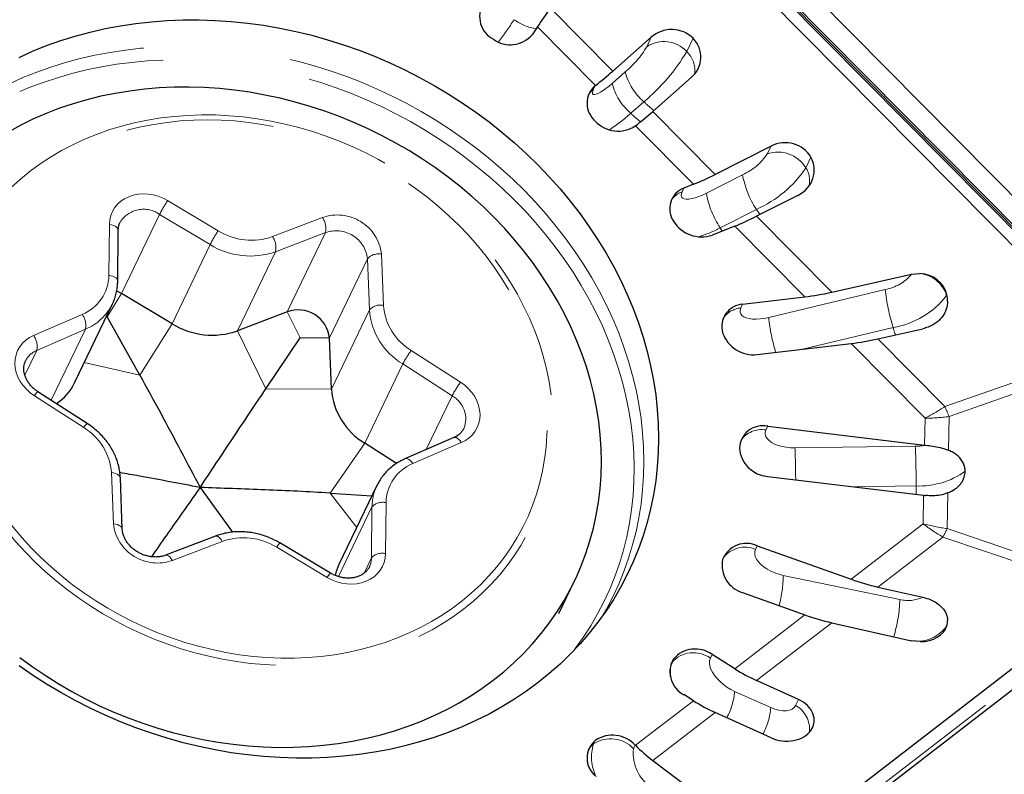
# Model space of a CAD drawing. Units: millimetres. Extents: x 15 to 204, y 6 to 291.
# Drawn here: x 38 to 46, y 195 to 201 of the extents above; entities that cross this region are included whole.
import ezdxf

# ---------------------------------------------------------------- set-up
doc = ezdxf.new("R2010")
doc.units = ezdxf.units.MM
doc.linetypes.add('PHANTOM', pattern=[12.7, 6.35, -1.27, 1.27, -1.27, 1.27, -1.27])
doc.layers.add('DÜNNE_LINIE', color=153, linetype='Continuous')
doc.styles.add('SLDTEXTSTYLE1', font='TXT', dxfattribs={"width": 0.75})
doc.dimstyles.new('SLDDIMSTYLE1', dxfattribs={"dimtxt": 3, "dimasz": 4, "dimexe": 0, "dimexo": 0.0625, "dimgap": 0.75, "dimtad": 1, "dimdec": 0, "dimrnd": 1e-09, "dimzin": 12, "dimdsep": 46, "dimtxsty": 'SLDTEXTSTYLE1', "dimsah": 1, "dimcen": 0.09, "dimadec": 0, "dimazin": 3, "dimtfac": 1, "dimtofl": 0, "dimtmove": 0, "dimatfit": 3, "dimfxl": 1, "dimfrac": 2, "dimtolj": 1, "dimtzin": 12, "dimarcsym": 0})

# ---------------------------------------------------------------- blocks, each defined once
blk = doc.blocks.new('_D_2')
at = {"layer": 'DÜNNE_LINIE', "color": 7}
for p, q in [((71.6211, 200.5936), (71.6211, 174.7456)), ((31.7216, 196.4515), (31.7216, 174.7456)), ((31.7216, 175.7456), (71.6211, 175.7456))]:
    blk.add_line(p, q, dxfattribs=at)
for points in [[(31.7216, 175.7456), (35.7216, 174.9956), (35.7216, 176.4956)], [(71.6211, 175.7456), (67.6211, 176.4956), (67.6211, 174.9956)]]:
    blk.add_solid(points, dxfattribs=at)
at = {"layer": 'DÜNNE_LINIE', "color": 7, "insert": (49.4553, 179.6128), "char_height": 3, "attachment_point": 1, "style": 'SLDTEXTSTYLE1'}
blk.add_mtext('40', dxfattribs=at)

msp = doc.modelspace()

# ---------------------------------------------------------------- linework, layer by layer
at = {"color": 7, "linetype": 'Continuous', "lineweight": 30}
for p, q in [((51.7361, 194.2119), (39.8389, 206.2361)), ((39.6981, 206.1334), (46.1601, 199.6025)), ((47.0806, 198.6486), (40.8403, 204.9554)), ((46.8492, 198.7223), (40.9174, 204.7173)), ((42.006, 201.3711), (41.9587, 201.3038)), ((42.6526, 200.9907), (42.9838, 201.2821)), ((42.9964, 200.6433), (43.3276, 200.9347)), ((42.5026, 200.8668), (42.5039, 200.8678)), ((42.8464, 200.5193), (42.8477, 200.5203)), ((44.0131, 200.3452), (43.5325, 200.1014)), ((43.3457, 200.017), (43.2638, 199.9848)), ((44.2481, 199.9241), (43.8885, 199.7417)), ((38.3969, 199.1844), (38.4015, 199.6225)), ((43.7016, 199.6573), (43.5069, 199.5806)), ((44.535, 199.0882), (45.2215, 199.2432)), ((45.2215, 199.2432), (45.2941, 199.2496)), ((38.864, 198.8176), (38.4295, 199.0764)), ((43.7693, 198.9849), (44.3041, 199.0484)), ((38.0248, 198.3075), (38.3516, 198.9882)), ((38.5859, 198.375), (38.3047, 198.8777)), ((39.8546, 198.9203), (39.4258, 198.756)), ((44.932, 198.687), (45.3172, 198.774)), ((39.6692, 198.2564), (39.9639, 198.696)), ((40.2334, 198.255), (40.2171, 198.6954)), ((43.8951, 198.5516), (44.7011, 198.6472)), ((38.1347, 197.9588), (37.7105, 198.2326)), ((43.9846, 197.9354), (45.3329, 197.7735)), ((41.2875, 197.8382), (40.8693, 197.6567)), ((40.7921, 197.6147), (40.52, 197.7903)), ((43.9846, 197.5024), (45.3251, 197.3415)), ((38.4355, 197.0508), (38.4193, 197.4912)), ((40.6251, 197.4262), (40.2983, 196.7455)), ((39.1048, 197.4083), (39.3822, 197.024)), ((40.2219, 197.3601), (40.5826, 197.3376)), ((40.6055, 191.4441), (47.9912, 197.1354)), ((39.2362, 196.9899), (38.8073, 196.8257)), ((40.2257, 196.6723), (39.7913, 196.9312)), ((43.8951, 196.9077), (44.7011, 196.6186)), ((42.1889, 196.323), (42.3248, 196.606)), ((43.7693, 196.5045), (44.3041, 196.3127)), ((44.932, 196.5513), (45.3172, 196.4644)), ((40.8869, 191.8446), (46.8186, 196.4156)), ((44.535, 196.2454), (45.2215, 196.0906)), ((45.2941, 196.0822), (45.2215, 196.0906)), ((43.7016, 195.8484), (43.5069, 195.9719)), ((44.2481, 195.5845), (43.8885, 195.7472)), ((43.3457, 195.5741), (43.2638, 195.6261)), ((44.0131, 195.2555), (43.5325, 195.4729)), ((42.8464, 195.1917), (42.8477, 195.1904)), ((42.9964, 195.0598), (43.3276, 194.8105))]:
    msp.add_line(p, q, dxfattribs=at)
at = {"color": 8, "linetype": 'PHANTOM', "lineweight": 0}
for p, q in [((47.0663, 198.642), (40.826, 204.9489)), ((42.1165, 201.5326), (42.6526, 200.9907)), ((42.5039, 200.8678), (42.006, 201.3711)), ((42.9444, 201.2001), (42.9838, 201.2821)), ((43.3432, 201.2734), (43.2882, 201.1588)), ((42.6478, 200.8852), (42.7606, 200.9845)), ((42.5026, 200.8668), (42.4878, 200.8359)), ((42.9206, 200.7276), (42.8078, 200.6284)), ((42.9964, 200.6433), (43.5325, 200.1014)), ((43.3457, 200.017), (42.8477, 200.5203)), ((43.9808, 200.278), (44.0131, 200.3452)), ((44.3129, 200.1589), (44.3562, 200.2491)), ((43.4572, 199.9401), (43.7684, 200.0991)), ((43.2638, 199.9848), (43.2486, 199.953)), ((38.8255, 199.8766), (39.26, 199.6177)), ((43.5769, 199.6421), (43.8881, 199.8011)), ((38.4295, 199.0764), (38.7564, 199.7571)), ((39.1908, 199.4982), (38.7564, 199.7571)), ((39.7281, 199.5665), (40.157, 199.7307)), ((43.8885, 199.7417), (44.535, 199.0882)), ((38.3202, 199.2341), (38.3249, 199.6722)), ((43.5938, 199.6149), (43.5769, 199.6421)), ((44.3041, 199.0484), (43.7016, 199.6573)), ((40.1815, 199.601), (39.7526, 199.4367)), ((39.8546, 198.9203), (40.1815, 199.601)), ((38.864, 198.8176), (39.1908, 199.4982)), ((39.4258, 198.756), (39.7526, 199.4367)), ((40.2171, 198.6954), (40.544, 199.3761)), ((40.5602, 198.9357), (40.544, 199.3761)), ((40.6645, 199.4159), (40.6808, 198.9755)), ((43.9933, 198.8708), (44.9951, 199.1125)), ((38.3047, 198.8777), (38.4295, 199.0764)), ((45.5232, 199.0617), (45.5254, 199.0664)), ((40.2334, 198.255), (40.5602, 198.9357)), ((43.7693, 198.9849), (43.7541, 198.9532)), ((37.6727, 198.7165), (38.0909, 198.898)), ((38.3047, 198.8777), (38.2992, 198.879)), ((39.9639, 198.696), (39.8546, 198.9203)), ((38.1189, 198.7697), (37.7008, 198.5882)), ((37.8254, 198.1584), (38.1189, 198.7697)), ((38.5859, 198.375), (38.864, 198.8176)), ((44.2825, 198.5975), (45.0624, 198.7856)), ((39.6692, 198.2564), (39.4258, 198.756)), ((39.9639, 198.696), (40.2171, 198.6954)), ((44.932, 198.687), (45.5085, 198.1044)), ((45.3371, 198.0043), (44.7011, 198.6472)), ((37.598, 198.3741), (37.7008, 198.5882)), ((40.9196, 198.5882), (41.3438, 198.3144)), ((38.5859, 198.375), (38.109, 198.4829)), ((40.52, 197.7903), (40.8469, 198.4709)), ((41.2711, 198.1971), (40.8469, 198.4709)), ((45.5085, 198.1044), (46.5712, 198.4777)), ((46.608, 198.3922), (45.5453, 198.019)), ((39.6692, 198.2564), (40.2334, 198.255)), ((38.1038, 197.9234), (37.6796, 198.1973)), ((41.0491, 197.7347), (41.2711, 198.1971)), ((45.3329, 197.7735), (45.3371, 198.0043)), ((45.5453, 198.019), (45.54, 197.7282)), ((43.9846, 197.9354), (43.9694, 197.9037)), ((40.2219, 197.3601), (40.52, 197.7903)), ((41.3507, 197.7951), (40.9325, 197.6136)), ((44.219, 197.7495), (45.2539, 197.7631)), ((38.3589, 197.0957), (38.3427, 197.5361)), ((44.7168, 197.4145), (45.2605, 197.4216)), ((40.2219, 197.3601), (40.4519, 197.0654)), ((45.3207, 197.0961), (45.3251, 197.3415)), ((45.5334, 197.3617), (45.5279, 197.0551)), ((40.2948, 196.6419), (40.5826, 197.2414)), ((40.578, 196.8033), (40.5826, 197.2414)), ((40.7032, 197.2775), (40.6986, 196.8395)), ((44.7011, 196.6186), (45.3207, 197.0961)), ((45.5279, 197.0551), (46.5775, 196.6978)), ((39.2953, 196.9452), (38.8665, 196.7809)), ((43.8951, 196.9077), (43.8799, 196.876)), ((45.4911, 196.9821), (44.932, 196.5513)), ((46.5406, 196.6248), (45.4911, 196.9821)), ((40.1979, 196.6351), (39.7635, 196.8939)), ((40.5145, 196.6712), (40.578, 196.8033)), ((44.1191, 196.6525), (45.1209, 196.4459)), ((40.826, 191.6586), (47.0663, 196.4673)), ((43.7016, 195.8484), (44.3041, 196.3127)), ((44.535, 196.2454), (43.8885, 195.7472)), ((45.5153, 196.1945), (45.5232, 196.2151)), ((45.5232, 196.2151), (45.5254, 196.2198)), ((43.5069, 195.9719), (43.4917, 195.9401)), ((43.1532, 195.8909), (43.1596, 195.9008)), ((43.1748, 195.9325), (43.1596, 195.9008)), ((43.7003, 195.6547), (44.0115, 195.5157)), ((42.8477, 195.1904), (43.3457, 195.5741)), ((44.2239, 195.5342), (44.2481, 195.5845)), ((43.5325, 195.4729), (42.9964, 195.0598)), ((42.4878, 195.2021), (42.5026, 195.233)), ((42.8464, 195.1917), (42.8316, 195.1608))]:
    msp.add_line(p, q, dxfattribs=at)
at = {"color": 7, "linetype": 'Continuous', "lineweight": 30, "flags": 128}
for points in [[(37.548, 201.109), (37.6649, 201.1616), (37.7847, 201.2097), (37.9071, 201.2533), (38.032, 201.2922), (38.1591, 201.3265), (38.2884, 201.3561), (38.4195, 201.3808), (38.5523, 201.4008), (38.6866, 201.4159), (38.8222, 201.4261), (38.9588, 201.4314), (39.0963, 201.4318), (39.2344, 201.4274), (39.373, 201.418), (39.5117, 201.4038), (39.6505, 201.3847), (39.789, 201.3608), (39.9272, 201.3321), (40.0646, 201.2987), (40.2013, 201.2605), (40.3368, 201.2178), (40.4711, 201.1704), (40.6039, 201.1186), (40.7351, 201.0624), (40.8643, 201.0018), (40.9915, 200.937), (41.1164, 200.8681), (41.2388, 200.7951), (41.3585, 200.7182), (41.4754, 200.6375), (41.5893, 200.5532), (41.6999, 200.4653), (41.8072, 200.374), (41.911, 200.2794), (42.011, 200.1817), (42.1072, 200.0811), (42.1994, 199.9776), (42.2874, 199.8715), (42.3712, 199.7629), (42.4506, 199.652), (42.5254, 199.5389), (42.5956, 199.4238), (42.661, 199.3069), (42.7216, 199.1884), (42.7772, 199.0685), (42.8278, 198.9473), (42.8733, 198.8251), (42.9135, 198.7019), (42.9486, 198.5781), (42.9783, 198.4538), (43.0027, 198.3292), (43.0217, 198.2045), (43.0353, 198.0798), (43.0435, 197.9554), (43.0462, 197.8315), (43.0435, 197.7083), (43.0353, 197.5858), (43.0217, 197.4645), (43.0027, 197.3443), (42.9783, 197.2255), (42.9486, 197.1084), (42.9135, 196.993), (42.8733, 196.8795), (42.8278, 196.7682), (42.7772, 196.6591), (42.7216, 196.5526), (42.661, 196.4486), (42.5956, 196.3475), (42.5254, 196.2492), (42.4506, 196.1541), (42.3712, 196.0622), (42.2874, 195.9737), (42.1994, 195.8887), (42.1072, 195.8074), (42.011, 195.7298), (41.911, 195.6562), (41.8072, 195.5865), (41.6999, 195.521), (41.5893, 195.4597), (41.4754, 195.4027), (41.3585, 195.35), (41.2388, 195.3019), (41.1164, 195.2583), (40.9915, 195.2194), (40.8643, 195.1851), (40.7351, 195.1556), (40.6039, 195.1308), (40.4711, 195.1109), (40.3368, 195.0958), (40.2013, 195.0856), (40.0646, 195.0802), (39.9272, 195.0798), (39.789, 195.0843), (39.6505, 195.0936), (39.5117, 195.1078), (39.373, 195.1269), (39.2344, 195.1508), (39.0963, 195.1795), (38.9588, 195.213), (38.8222, 195.2511), (38.6866, 195.2939), (38.5523, 195.3412), (38.4195, 195.393), (38.2884, 195.4493), (38.1591, 195.5098), (38.032, 195.5746), (37.9071, 195.6436), (37.7847, 195.7165), (37.6649, 195.7934), (37.548, 195.8741)], [(42.113, 199.1224), (42.044, 199.2295), (41.9706, 199.3345), (41.8927, 199.4372), (41.8105, 199.5376), (41.7243, 199.6353), (41.634, 199.7302), (41.54, 199.8222), (41.4422, 199.9111), (41.341, 199.9968), (41.2364, 200.0791), (41.1287, 200.1578), (41.018, 200.2329), (40.9046, 200.3042), (40.7886, 200.3716), (40.6702, 200.4349), (40.5496, 200.4941), (40.427, 200.5491), (40.3027, 200.5997), (40.1769, 200.6459), (40.0497, 200.6877), (39.9213, 200.7248), (39.7921, 200.7573), (39.6622, 200.7851), (39.5319, 200.8082), (39.4013, 200.8265), (39.2707, 200.84), (39.1403, 200.8487), (39.0103, 200.8525), (38.881, 200.8515), (38.7526, 200.8457), (38.6253, 200.8349), (38.4993, 200.8194), (38.3748, 200.7991), (38.2521, 200.774), (38.1313, 200.7442), (38.0127, 200.7097), (37.8964, 200.6706), (37.7827, 200.627), (37.6718, 200.5789), (37.5638, 200.5264), (37.4589, 200.4697)], [(37.5536, 195.9464), (37.6613, 195.8676), (37.7719, 195.7925), (37.8854, 195.7212), (38.0014, 195.6539), (38.1198, 195.5905), (38.2404, 195.5313), (38.3629, 195.4763), (38.4873, 195.4257), (38.6131, 195.3795), (38.7403, 195.3378), (38.8687, 195.3006), (38.9979, 195.2681), (39.1278, 195.2403), (39.2581, 195.2172), (39.3887, 195.1989), (39.5193, 195.1854), (39.6497, 195.1767), (39.7797, 195.1729), (39.909, 195.1739), (40.0374, 195.1798), (40.1647, 195.1905), (40.2907, 195.206), (40.4152, 195.2264), (40.5379, 195.2515), (40.6587, 195.2813), (40.7773, 195.3157), (40.8936, 195.3548), (41.0073, 195.3984), (41.1182, 195.4465), (41.2262, 195.499), (41.3311, 195.5558), (41.4326, 195.6168), (41.5307, 195.6818), (41.6252, 195.7509), (41.7158, 195.8238), (41.8024, 195.9004), (41.885, 195.9807), (41.9633, 196.0644), (42.0372, 196.1514), (42.1066, 196.2417), (42.1713, 196.3349), (42.2313, 196.4311), (42.2865, 196.5299), (42.3367, 196.6313), (42.3819, 196.735), (42.422, 196.8409), (42.4569, 196.9488), (42.4866, 197.0585), (42.5111, 197.1699), (42.5301, 197.2827), (42.5439, 197.3967), (42.5522, 197.5118), (42.5552, 197.6278), (42.5527, 197.7444), (42.5449, 197.8615), (42.5317, 197.9788), (42.5131, 198.0962), (42.4892, 198.2134), (42.46, 198.3303), (42.4256, 198.4467), (42.386, 198.5623), (42.3413, 198.677), (42.2915, 198.7905), (42.2368, 198.9027), (42.1773, 199.0134), (42.113, 199.1224)], [(38.4295, 199.0764), (38.3944, 199.0943), (38.3878, 199.097)]]:
    msp.add_lwpolyline(points, dxfattribs=at)
at = {"color": 8, "linetype": 'PHANTOM', "lineweight": 0, "flags": 128}
for points in [[(42.5607, 196.2974), (42.598, 196.3628), (42.6532, 196.4685), (42.7034, 196.5767), (42.7485, 196.6871), (42.7884, 196.7997), (42.8232, 196.9141), (42.8527, 197.0304), (42.8769, 197.1482), (42.8958, 197.2673), (42.9093, 197.3878), (42.9174, 197.5092), (42.9201, 197.6315), (42.9174, 197.7544), (42.9093, 197.8778), (42.8958, 198.0014), (42.8769, 198.1251), (42.8527, 198.2487), (42.8232, 198.372), (42.7884, 198.4949), (42.7485, 198.617), (42.7034, 198.7383), (42.6532, 198.8585), (42.598, 198.9774), (42.5379, 199.095), (42.473, 199.2109), (42.4034, 199.325), (42.3292, 199.4372), (42.2505, 199.5473), (42.1674, 199.655), (42.08, 199.7603), (41.9886, 199.8629), (41.8932, 199.9628), (41.7939, 200.0597), (41.691, 200.1535), (41.5846, 200.244), (41.4748, 200.3312), (41.3619, 200.4149), (41.2459, 200.4949), (41.1271, 200.5712), (41.0057, 200.6435), (40.8819, 200.7119), (40.7557, 200.7762), (40.6275, 200.8363), (40.4974, 200.8921), (40.3657, 200.9435), (40.2325, 200.9904), (40.098, 201.0328), (39.9625, 201.0707), (39.8261, 201.1038), (39.6891, 201.1323), (39.5517, 201.156), (39.414, 201.1749), (39.2764, 201.1891), (39.1389, 201.1983), (39.0019, 201.2028), (38.8655, 201.2023), (38.73, 201.1971), (38.5955, 201.1869), (38.4623, 201.172), (38.3306, 201.1522), (38.2005, 201.1276), (38.0723, 201.0983), (37.9462, 201.0643), (37.8223, 201.0257), (37.7009, 200.9824), (37.5821, 200.9347), (37.4661, 200.8825), (37.3532, 200.826), (37.2434, 200.7651), (37.137, 200.7001), (37.0341, 200.631), (36.9348, 200.5579), (36.8394, 200.481), (36.748, 200.4003), (36.6606, 200.316), (36.5775, 200.2282), (36.4988, 200.1371), (36.4246, 200.0427), (36.355, 199.9453), (36.2901, 199.845), (36.23, 199.7418), (36.1748, 199.6361), (36.1246, 199.528), (36.0795, 199.4175), (36.0769, 199.4106)], [(42.3138, 196.0007), (42.3299, 196.022), (42.3988, 196.1188), (42.4629, 196.2185), (42.5223, 196.3209), (42.5767, 196.426), (42.6262, 196.5334), (42.6706, 196.6432), (42.7098, 196.755), (42.7439, 196.8687), (42.7727, 196.9842), (42.7962, 197.1012), (42.8143, 197.2196), (42.8271, 197.3392), (42.8346, 197.4598), (42.8366, 197.5812), (42.8332, 197.7032), (42.8244, 197.8257), (42.8103, 197.9484), (42.7908, 198.0711), (42.766, 198.1937), (42.7359, 198.316), (42.7005, 198.4378), (42.66, 198.5588), (42.6143, 198.6789), (42.5636, 198.798), (42.5079, 198.9158), (42.4473, 199.0321), (42.382, 199.1468), (42.3119, 199.2596), (42.2373, 199.3705), (42.1582, 199.4792), (42.0748, 199.5855), (41.9872, 199.6893), (41.8955, 199.7905), (41.7998, 199.8889), (41.7004, 199.9842), (41.5974, 200.0765), (41.4909, 200.1655), (41.3811, 200.251), (41.2682, 200.333), (41.1523, 200.4114), (41.0337, 200.4859), (40.9125, 200.5566), (40.7889, 200.6232), (40.6631, 200.6857), (40.5353, 200.7439), (40.4057, 200.7979), (40.2744, 200.8474), (40.1418, 200.8925), (40.008, 200.933), (39.8732, 200.969), (39.7377, 201.0002), (39.6016, 201.0268), (39.4651, 201.0486), (39.3285, 201.0656), (39.192, 201.0777), (39.0558, 201.0851), (38.92, 201.0876), (38.785, 201.0852), (38.651, 201.078), (38.518, 201.066), (38.3865, 201.0492), (38.2564, 201.0275), (38.1281, 201.0011), (38.0018, 200.97), (37.8776, 200.9342), (37.7558, 200.8938), (37.6365, 200.8489), (37.5199, 200.7995), (37.4063, 200.7456), (37.2957, 200.6875), (37.1883, 200.6251), (37.0844, 200.5587), (36.9841, 200.4881), (36.8875, 200.4137), (36.7948, 200.3355), (36.7062, 200.2536), (36.6217, 200.1681), (36.5415, 200.0793), (36.4657, 199.9871), (36.3945, 199.8918), (36.328, 199.7936), (36.2662, 199.6925), (36.2093, 199.5887), (36.1574, 199.4824), (36.1104, 199.3738), (36.0686, 199.263), (36.0319, 199.1502), (36.0005, 199.0356), (35.9997, 199.0325)], [(42.4878, 200.8359), (42.4809, 200.819), (42.4782, 200.8055), (42.4797, 200.7958), (42.4854, 200.7901), (42.4952, 200.7886), (42.5088, 200.7913), (42.5259, 200.7981), (42.5461, 200.8088), (42.5689, 200.8233), (42.5939, 200.8412), (42.6204, 200.862), (42.6478, 200.8852)], [(37.2404, 197.3206), (37.1816, 197.4208), (37.1276, 197.5227), (37.0785, 197.6261), (37.0344, 197.7308), (36.9955, 197.8365), (36.9617, 197.9431), (36.9333, 198.0503), (36.9102, 198.158), (36.8924, 198.2658), (36.8801, 198.3736), (36.8732, 198.4811), (36.8718, 198.5881), (36.8759, 198.6944), (36.8854, 198.7998), (36.9003, 198.904), (36.9206, 199.0069), (36.9463, 199.1082), (36.9773, 199.2077), (37.0136, 199.3052), (37.055, 199.4005), (37.1015, 199.4934), (37.153, 199.5838), (37.2093, 199.6713), (37.2705, 199.7559), (37.3362, 199.8374), (37.4065, 199.9156), (37.4811, 199.9903), (37.5599, 200.0614), (37.6428, 200.1288), (37.7295, 200.1922), (37.8199, 200.2516), (37.9138, 200.3069), (38.011, 200.3579), (38.1113, 200.4045), (38.2145, 200.4466), (38.3203, 200.4842), (38.4286, 200.5171), (38.5392, 200.5453), (38.6518, 200.5688), (38.7661, 200.5874), (38.882, 200.6012), (38.9992, 200.6101), (39.1174, 200.6141), (39.2364, 200.6132), (39.356, 200.6074), (39.4759, 200.5967), (39.5959, 200.5811), (39.7157, 200.5607), (39.835, 200.5355), (39.9537, 200.5055), (40.0715, 200.4709), (40.188, 200.4317), (40.3032, 200.3879), (40.4167, 200.3397), (40.5284, 200.2871), (40.6379, 200.2303), (40.745, 200.1694), (40.8496, 200.1045), (40.9515, 200.0358), (41.0503, 199.9633), (41.1459, 199.8873), (41.2382, 199.8079), (41.3268, 199.7252), (41.4117, 199.6395), (41.4926, 199.5509), (41.5694, 199.4596), (41.6419, 199.3658), (41.71, 199.2696), (41.7736, 199.1714), (41.8324, 199.0712), (41.8865, 198.9693), (41.9356, 198.8659), (41.9796, 198.7612), (42.0185, 198.6555), (42.0523, 198.5489), (42.0807, 198.4417), (42.1039, 198.334), (42.1216, 198.2262), (42.1339, 198.1185), (42.1408, 198.0109), (42.1422, 197.9039), (42.1381, 197.7976), (42.1286, 197.6922), (42.1137, 197.588), (42.0934, 197.4851), (42.0677, 197.3838), (42.0367, 197.2843), (42.0004, 197.1868), (41.959, 197.0915), (41.9125, 196.9986), (41.861, 196.9082), (41.8047, 196.8207), (41.7435, 196.7361), (41.6778, 196.6546), (41.6075, 196.5764), (41.5329, 196.5017), (41.4541, 196.4306), (41.3712, 196.3632), (41.2845, 196.2998), (41.1941, 196.2404), (41.1002, 196.1851), (41.003, 196.1342), (40.9027, 196.0875), (40.7996, 196.0454), (40.6937, 196.0079), (40.5854, 195.9749), (40.4748, 195.9467), (40.3622, 195.9232), (40.2479, 195.9046), (40.132, 195.8908), (40.0148, 195.8819), (39.8966, 195.8779), (39.7776, 195.8788), (39.658, 195.8846), (39.5381, 195.8953), (39.4181, 195.9109), (39.2983, 195.9313), (39.179, 195.9565), (39.0603, 195.9865), (38.9426, 196.0211), (38.826, 196.0604), (38.7108, 196.1041), (38.5973, 196.1524), (38.4857, 196.2049), (38.3761, 196.2617), (38.269, 196.3226), (38.1644, 196.3875), (38.0626, 196.4562), (37.9637, 196.5287), (37.8681, 196.6047), (37.7759, 196.6841), (37.6872, 196.7668), (37.6023, 196.8525), (37.5214, 196.9411), (37.4446, 197.0324), (37.3721, 197.1262), (37.304, 197.2224), (37.2404, 197.3206)], [(37.2955, 197.351), (37.3581, 197.2542), (37.4252, 197.1596), (37.4968, 197.0672), (37.5725, 196.9773), (37.6523, 196.8901), (37.7361, 196.8058), (37.8236, 196.7246), (37.9146, 196.6465), (38.009, 196.5719), (38.1065, 196.5008), (38.207, 196.4334), (38.3103, 196.3698), (38.4161, 196.3102), (38.5241, 196.2546), (38.6343, 196.2033), (38.7463, 196.1563), (38.8599, 196.1137), (38.9749, 196.0756), (39.091, 196.0421), (39.208, 196.0133), (39.3256, 195.9892), (39.4436, 195.9698), (39.5618, 195.9553), (39.6799, 195.9455), (39.7976, 195.9407), (39.9147, 195.9407), (40.0309, 195.9456), (40.1461, 195.9553), (40.2599, 195.9699), (40.3722, 195.9893), (40.4826, 196.0134), (40.5911, 196.0423), (40.6972, 196.0758), (40.8008, 196.1139), (40.9018, 196.1566), (40.9998, 196.2036), (41.0947, 196.2549), (41.1862, 196.3105), (41.2743, 196.3701), (41.3586, 196.4337), (41.439, 196.5012), (41.5154, 196.5723), (41.5876, 196.647), (41.6554, 196.725), (41.7187, 196.8063), (41.7773, 196.8906), (41.8312, 196.9778), (41.8803, 197.0677), (41.9243, 197.16), (41.9633, 197.2547), (41.9971, 197.3515), (42.0256, 197.4502), (42.0489, 197.5506), (42.0669, 197.6525), (42.0795, 197.7556), (42.0866, 197.8598), (42.0884, 197.9648), (42.0848, 198.0704), (42.0757, 198.1765), (42.0612, 198.2826), (42.0414, 198.3888), (42.0163, 198.4946), (41.9859, 198.6), (41.9503, 198.7046), (41.9096, 198.8083), (41.8638, 198.9108), (41.8131, 199.012), (41.7575, 199.1115), (41.6972, 199.2093), (41.6323, 199.305), (41.563, 199.3986), (41.4893, 199.4897), (41.4115, 199.5782), (41.3297, 199.664), (41.2441, 199.7468), (41.1548, 199.8265), (41.0621, 199.9028), (40.9661, 199.9757), (40.867, 200.045), (40.7651, 200.1105), (40.6606, 200.1722), (40.5536, 200.2297), (40.4445, 200.2832), (40.3334, 200.3324), (40.2205, 200.3772), (40.1062, 200.4175), (39.9906, 200.4533), (39.874, 200.4845), (39.7567, 200.511), (39.6388, 200.5327), (39.5207, 200.5497), (39.4026, 200.5618), (39.2847, 200.5691), (39.1672, 200.5715), (39.0505, 200.5691), (38.9348, 200.5618), (38.8202, 200.5496), (38.7072, 200.5326), (38.5958, 200.5108), (38.4863, 200.4843), (38.379, 200.4531), (38.2741, 200.4173), (38.1718, 200.3769), (38.0723, 200.3321), (37.9758, 200.2829), (37.8826, 200.2294), (37.7927, 200.1718), (37.7065, 200.1102), (37.6241, 200.0447), (37.5457, 199.9754), (37.4714, 199.9024), (37.4014, 199.8261), (37.3358, 199.7464), (37.2748, 199.6636), (37.2185, 199.5778), (37.1671, 199.4892), (37.1205, 199.3981), (37.079, 199.3045), (37.0426, 199.2088), (37.0114, 199.111), (36.9855, 199.0114), (36.9649, 198.9103), (36.9496, 198.8077), (36.9397, 198.7041), (36.9352, 198.5994), (36.9362, 198.4941), (36.9425, 198.3882), (36.9543, 198.2821), (36.9714, 198.1759), (36.9939, 198.0699), (37.0217, 197.9642), (37.0547, 197.8592), (37.0929, 197.755), (37.1361, 197.6519), (37.1844, 197.5501), (37.2376, 197.4497), (37.2955, 197.351)], [(43.2486, 199.953), (43.2422, 199.9355), (43.2408, 199.9203), (43.2445, 199.9078), (43.2532, 199.8983), (43.2667, 199.892), (43.2846, 199.8891), (43.3067, 199.8895), (43.3323, 199.8934), (43.3608, 199.9006), (43.3916, 199.911), (43.424, 199.9242), (43.4572, 199.9401)], [(38.3249, 199.6722), (38.3281, 199.7105), (38.3368, 199.7475), (38.3509, 199.7826), (38.3702, 199.8151), (38.3944, 199.8446), (38.423, 199.8705), (38.4555, 199.8924), (38.4916, 199.91), (38.5304, 199.923), (38.5715, 199.9311), (38.6141, 199.9343), (38.6576, 199.9324), (38.7011, 199.9256), (38.7441, 199.9138), (38.7858, 199.8974), (38.8255, 199.8766)], [(43.9168, 199.7561), (43.9071, 199.7707), (43.8881, 199.8011)], [(38.4015, 199.6225), (38.4003, 199.6306), (38.3953, 199.6402), (38.3868, 199.6491), (38.375, 199.657), (38.3603, 199.6637), (38.3434, 199.6688), (38.3249, 199.6722)], [(38.3969, 199.1844), (38.3956, 199.1925), (38.3907, 199.2021), (38.3821, 199.211), (38.3703, 199.2189), (38.3557, 199.2256), (38.3387, 199.2307), (38.3202, 199.2341)], [(43.7541, 198.9532), (43.7479, 198.935), (43.7474, 198.9179), (43.7525, 198.9023), (43.763, 198.8885), (43.7789, 198.8769), (43.7996, 198.8677), (43.8248, 198.8611), (43.8537, 198.8573), (43.8858, 198.8564), (43.9203, 198.8584), (43.9564, 198.8633), (43.9933, 198.8708)], [(37.6796, 198.1973), (37.6435, 198.2234), (37.6109, 198.2531), (37.5822, 198.2858), (37.558, 198.321), (37.5386, 198.3582), (37.5244, 198.3966), (37.5155, 198.4357), (37.5122, 198.4748), (37.5145, 198.5133), (37.5223, 198.5506), (37.5356, 198.586), (37.5541, 198.619), (37.5774, 198.649), (37.6053, 198.6755), (37.6373, 198.6982), (37.6727, 198.7165)], [(41.3438, 198.3144), (41.3799, 198.2882), (41.4125, 198.2585), (41.4412, 198.2258), (41.4654, 198.1906), (41.4848, 198.1535), (41.499, 198.115), (41.5079, 198.0759), (41.5112, 198.0368), (41.5089, 197.9983), (41.5011, 197.961), (41.4878, 197.9256), (41.4694, 197.8926), (41.446, 197.8626), (41.4181, 197.8361), (41.3862, 197.8135), (41.3507, 197.7951)], [(41.3507, 197.7951), (41.3402, 197.8097), (41.3293, 197.8219), (41.3182, 197.8312), (41.3075, 197.8372), (41.2976, 197.8398), (41.2888, 197.8388), (41.2875, 197.8382)], [(43.9694, 197.9037), (43.9633, 197.8848), (43.9631, 197.8658), (43.9686, 197.8469), (43.9799, 197.8287), (43.9965, 197.8115), (44.0182, 197.7958), (44.0444, 197.782), (44.0745, 197.7702), (44.1078, 197.761), (44.1436, 197.7543), (44.1809, 197.7505), (44.219, 197.7495)], [(40.9325, 197.6136), (40.922, 197.6282), (40.9111, 197.6404), (40.9, 197.6497), (40.8893, 197.6557), (40.8794, 197.6582), (40.8706, 197.6572), (40.8693, 197.6567)], [(38.4193, 197.4912), (38.418, 197.498), (38.4131, 197.5072), (38.4046, 197.5156), (38.3927, 197.523), (38.3781, 197.529), (38.3612, 197.5335), (38.3427, 197.5361)], [(38.4355, 197.051), (38.4343, 197.0576), (38.4294, 197.0668), (38.4208, 197.0753), (38.409, 197.0826), (38.3943, 197.0887), (38.3774, 197.0931), (38.3589, 197.0957)], [(39.2362, 196.9899), (39.2367, 196.9901), (39.2452, 196.991), (39.2546, 196.9883), (39.2648, 196.982), (39.2752, 196.9725), (39.2855, 196.9601), (39.2953, 196.9452)], [(38.8073, 196.8257), (38.8079, 196.8259), (38.8163, 196.8268), (38.8258, 196.824), (38.8359, 196.8178), (38.8464, 196.8082), (38.8567, 196.7958), (38.8665, 196.7809)], [(40.6986, 196.8395), (40.6954, 196.8011), (40.6866, 196.7641), (40.6725, 196.729), (40.6532, 196.6965), (40.629, 196.6671), (40.6005, 196.6412), (40.5679, 196.6192), (40.5319, 196.6016), (40.493, 196.5887), (40.4519, 196.5805), (40.4093, 196.5774), (40.3659, 196.5792), (40.3223, 196.5861), (40.2793, 196.5978), (40.2376, 196.6142), (40.1979, 196.6351)], [(43.8799, 196.876), (43.8737, 196.8565), (43.8732, 196.8355), (43.8783, 196.8135), (43.8889, 196.791), (43.9047, 196.7685), (43.9255, 196.7466), (43.9506, 196.7257), (43.9795, 196.7063), (44.0116, 196.689), (44.0462, 196.674), (44.0822, 196.6618), (44.1191, 196.6525)], [(43.4917, 195.9401), (43.4852, 195.9201), (43.4839, 195.8974), (43.4876, 195.8726), (43.4963, 195.8463), (43.5098, 195.819), (43.5277, 195.7915), (43.5498, 195.7643), (43.5754, 195.7381), (43.6039, 195.7135), (43.6347, 195.691), (43.6671, 195.6713), (43.7003, 195.6547)], [(44.0115, 195.5157), (44.0471, 195.5019), (44.0818, 195.4925), (44.1147, 195.4877), (44.1449, 195.4878), (44.1716, 195.4926), (44.194, 195.5022), (44.2116, 195.5162), (44.2239, 195.5342)]]:
    msp.add_lwpolyline(points, dxfattribs=at)
at = {"color": 7, "linetype": 'Continuous', "lineweight": 30}
for centre, radius, start, end in [((41.7281, 201.46), 0.2203, 149.79735, 242.58593), ((41.7714, 201.463), 0.2457, 233.89004, 319.6374), ((40.6801, 203.2252), 2.9806, 307.72658, 311.43676), ((42.6331, 200.7137), 0.2011, 130.43018, 229.56982), ((41.0239, 202.8778), 2.9806, 307.72658, 311.43676), ((42.6988, 200.7424), 0.2675, 222.81869, 303.49158), ((43.3327, 199.8069), 0.1908, 111.15268, 214.17863), ((43.4144, 199.8451), 0.2802, 211.26057, 289.27513), ((39.9468, 198.6643), 0.2721, 6.57142, 109.803), ((43.7808, 198.7942), 0.1911, 93.45166, 196.33814), ((39.2092, 199.3743), 0.6551, 238.19497, 289.30292), ((43.8626, 198.8295), 0.2798, 198.56219, 276.66841), ((37.6269, 198.5009), 0.4424, 303.13597, 334.07466), ((40.8274, 198.3006), 0.5958, 184.38642, 238.93933), ((43.9434, 197.7375), 0.2021, 78.22685, 177.0085), ((44.0071, 197.7677), 0.2663, 184.22911, 265.16281), ((43.8026, 196.7061), 0.2218, 65.34029, 157.68525), ((40.6852, 196.56), 0.429, 154.38125, 167.58599), ((43.8362, 196.7394), 0.2442, 167.95435, 254.09489), ((43.3621, 195.7733), 0.2457, 53.89013, 139.63731), ((43.3653, 195.8216), 0.2203, 149.79751, 242.58526), ((42.6331, 195.0799), 0.2011, 130.42973, 229.57027), ((42.6502, 195.0099), 0.2675, 42.81922, 123.49105), ((43.8217, 196.1493), 1.3668, 224.55349, 232.85881)]:
    msp.add_arc(centre, radius, start, end, dxfattribs=at)
at = {"color": 8, "linetype": 'PHANTOM', "lineweight": 0}
for centre, radius, start, end in [((38.7728, 203.4323), 3.6316, 322.9047, 326.60068), ((42.0821, 201.8318), 0.4856, 235.15574, 259.56018), ((43.092, 200.977), 0.2675, 42.81824, 123.49141), ((42.2252, 201.627), 0.8363, 309.80289, 329.30393), ((41.8498, 202.0127), 1.6728, 309.80352, 329.3033), ((43.134, 200.9954), 0.2247, 352.1833, 46.66808), ((43.2305, 201.099), 0.4837, 193.69171, 230.15136), ((43.1177, 200.9997), 0.4837, 193.69144, 230.15163), ((42.599, 200.6905), 0.183, 127.38758, 148.73276), ((43.3907, 201.1825), 0.6541, 224.05496, 234.09359), ((41.8425, 201.6979), 1.4408, 302.8399, 312.06886), ((43.2821, 201.0878), 0.6603, 224.08601, 233.77246), ((44.0734, 200.0135), 0.2802, 31.26006, 109.27622), ((43.5612, 200.5607), 0.5059, 294.17744, 326.03629), ((43.4737, 200.7242), 1.0119, 294.17701, 326.03701), ((44.137, 200.0476), 0.2082, 347.44864, 32.31043), ((44.5403, 200.236), 0.7839, 190.05658, 213.69663), ((43.3167, 199.7729), 0.1926, 110.71131, 148.1038), ((39.9476, 199.1475), 1.3381, 146.98553, 152.9004), ((44.229, 200.077), 0.7839, 190.056, 213.69721), ((38.6179, 199.5675), 0.2348, 53.84488, 148.99219), ((40.2858, 199.3719), 0.3812, 6.62335, 109.75105), ((40.0202, 199.6377), 0.1654, 347.14738, 34.21694), ((40.382, 198.8887), 1.3381, 146.98553, 152.9004), ((39.5476, 200.0808), 0.5451, 238.15465, 289.34354), ((40.2736, 199.3449), 0.2721, 6.57138, 109.80304), ((43.0476, 200.6589), 1.1463, 287.47319, 297.4978), ((39.5914, 199.4735), 0.1654, 347.14766, 34.21666), ((39.5361, 200.055), 0.6551, 238.19492, 289.30296), ((40.6393, 199.2898), 0.1286, 78.69978, 137.85824), ((37.9523, 199.2389), 0.368, 292.13427, 359.24888), ((44.9314, 199.4845), 0.3774, 279.71697, 320.25155), ((45.2592, 198.9735), 0.2783, 18.47977, 82.80326), ((46.7565, 199.3049), 1.7719, 186.23293, 197.04047), ((44.9507, 199.4947), 0.7178, 278.95174, 322.90287), ((45.3258, 199.0039), 0.2057, 1.64526, 16.33123), ((37.9431, 199.1901), 0.4556, 292.6995, 333.735), ((40.6556, 198.8494), 0.1286, 78.69901, 137.85742), ((41.1543, 198.9813), 0.5958, 184.38665, 238.93911), ((41.1771, 199.0143), 0.4978, 184.46774, 238.85808), ((43.7716, 198.7501), 0.2039, 94.93183, 147.30095), ((37.9645, 198.8032), 0.1581, 347.77207, 36.87078), ((45.7215, 199.0589), 1.7385, 186.20868, 196.32171), ((46.3597, 199.1571), 1.3495, 195.9793, 198.85437), ((37.5463, 198.6216), 0.1581, 347.77275, 36.87016), ((37.7737, 198.4133), 0.1895, 112.6523, 153.52324), ((41.6946, 198.0262), 0.9573, 144.05207, 152.31914), ((42.1187, 197.7524), 0.9572, 144.05151, 152.31969), ((37.7664, 198.1527), 0.0975, 124.95514, 152.82773), ((41.1649, 198.0001), 0.2238, 338.10461, 61.69075), ((47.7329, 199.0126), 2.4027, 202.20845, 204.42798), ((38.1905, 197.8789), 0.0974, 124.93696, 152.8395), ((37.8463, 197.4973), 0.4979, 4.46789, 58.85779), ((43.932, 197.691), 0.2159, 80.03196, 146.2879), ((36.5353, 197.4365), 7.6901, 0.27558, 2.33288), ((45.2488, 198.236), 0.473, 270.62878, 281.42901), ((37.2139, 197.4382), 8.0466, 359.88199, 2.31399), ((41.0712, 197.2727), 0.368, 112.13348, 179.24926), ((45.289, 198.0925), 0.6714, 267.56407, 305.891), ((41.0185, 197.2384), 0.4358, 154.51503, 179.60511), ((40.7968, 197.4152), 4.4637, 359.15363, 0.08209), ((40.6735, 197.1575), 0.1237, 76.09593, 137.26463), ((38.7376, 197.1397), 0.3812, 186.62307, 289.75129), ((44.2536, 197.6522), 1.4072, 331.56472, 334.89555), ((39.4759, 196.4308), 0.5451, 58.15505, 109.34313), ((39.8802, 196.8358), 0.1304, 132.97847, 153.53951), ((40.6688, 196.7194), 0.1237, 76.09498, 137.26558), ((43.7877, 196.6656), 0.2297, 66.33318, 144.76719), ((40.3969, 196.8045), 0.1811, 334.3038, 359.63819), ((40.3146, 196.577), 0.1304, 132.97847, 153.53951), ((42.9693, 196.6811), 1.1502, 345.45254, 358.57852), ((43.8862, 196.4833), 1.2353, 343.14441, 358.26622), ((45.1945, 196.7152), 0.2791, 254.70062, 296.07034), ((45.3476, 196.2696), 0.1839, 342.74809, 358.5781), ((45.2703, 196.3978), 0.312, 263.41815, 324.15926), ((43.3469, 195.7416), 0.2457, 53.8912, 139.63688), ((43.3386, 195.823), 0.1951, 156.50479, 193.38376), ((43.1191, 195.7021), 0.5832, 331.88811, 355.33848), ((43.4291, 195.5633), 0.5844, 331.76065, 355.33086), ((44.1067, 195.3274), 0.2377, 353.78674, 60.45049), ((42.6354, 194.979), 0.2675, 42.81869, 123.49158), ((42.599, 195.0566), 0.183, 127.38758, 148.73276), ((42.8483, 195.0877), 0.3782, 162.39302, 206.2816), ((43.1757, 195.1185), 0.3467, 172.98926, 237.92718)]:
    msp.add_arc(centre, radius, start, end, dxfattribs=at)
at = {"color": 7, "linetype": 'Continuous', "lineweight": 30}
for centre, major_axis, ratio, start_param, end_param in [((42.1927, 201.76), (0.4409, 0.6916), 0.073781, 4.162902, 4.424701), ((43.1557, 201.1084), (0.252, 0.0367), 0.939474, 0.606034, 2.176831), ((43.1557, 201.1084), (0.252, 0.0367), 0.939474, 5.318423, 6.88922), ((44.1306, 200.1347), (0.252, 0.0367), 0.939474, 0.344235, 1.915031), ((44.1306, 200.1347), (0.252, 0.0367), 0.939474, 5.056624, 6.62742), ((43.5324, 200.406), (0.7092, 0.4168), 0.325009, 4.262012, 4.523812), ((43.8883, 200.0463), (0.7092, 0.4168), 0.325009, 4.262012, 4.523812), ((45.2771, 199.0103), (0.252, 0.0367), 0.939474, 0.082435, 1.367973), ((44.4909, 199.4373), (0.8836, 0.2151), 0.384784, 4.406985, 4.668784), ((45.2771, 199.0103), (0.252, 0.0367), 0.939474, 6.127281, 6.365621), ((44.8878, 199.0361), (0.8836, 0.2151), 0.384784, 4.406985, 4.668784), ((45.5197, 198.1625), (0.8001, 0), 0.499943, 4.476818, 4.489053), ((45.5119, 197.7304), (0.8001, 0), 0.499943, 4.476818, 4.499327), ((44.8878, 197.0076), (0.8775, -0.2867), 0.464215, 4.650915, 4.912715), ((44.4909, 196.7017), (0.8775, -0.2867), 0.464215, 4.650915, 4.912715), ((45.2771, 196.2758), (0.2531, -0.0338), 0.75303, 6.165055, 6.403395), ((45.2771, 196.2758), (0.2531, -0.0338), 0.75303, 4.879517, 6.165055), ((43.8883, 196.2373), (0.6794, -0.4732), 0.516163, 4.795887, 5.057687), ((43.5324, 195.9631), (0.6794, -0.4732), 0.516163, 4.795887, 5.057687), ((44.1306, 195.42), (0.2531, -0.0338), 0.75303, 5.903256, 7.474052), ((44.1306, 195.42), (0.2531, -0.0338), 0.75303, 4.332459, 5.903256)]:
    msp.add_ellipse(centre, major_axis=major_axis, ratio=ratio, start_param=start_param, end_param=end_param, dxfattribs=at)
at = {"color": 8, "linetype": 'PHANTOM', "lineweight": 0}
for centre, major_axis, ratio, start_param, end_param in [((45.5239, 198.3933), (0.6501, 0.4794), 0.283939, 4.221008, 4.482807), ((45.5239, 198.3933), (0.7998, 0.122), 0.461769, 4.406979, 4.668778), ((45.5075, 197.485), (0.5973, -0.5455), 0.516859, 4.866789, 5.128588), ((45.5075, 197.485), (0.794, -0.1553), 0.520868, 4.577723, 4.839522)]:
    msp.add_ellipse(centre, major_axis=major_axis, ratio=ratio, start_param=start_param, end_param=end_param, dxfattribs=at)
at = {"color": 7, "linetype": 'Continuous', "lineweight": 30}
for points, knots in [([(38.4015, 199.6225), (38.4016, 199.6264), (38.402, 199.6396), (38.4061, 199.6609), (38.4114, 199.6789), (38.4163, 199.6874), (38.4169, 199.6883)], [0, 0, 0, 0, 0.16699, 0.5558291, 0.9525764, 1, 1, 1, 1]), ([(38.3512, 198.9887), (38.3551, 198.9968), (38.3661, 199.0192), (38.3791, 199.0581), (38.3901, 199.1047), (38.3957, 199.1471), (38.3965, 199.1738), (38.3969, 199.1844)], [0, 0, 0, 0, 0.134507, 0.3711, 0.607658, 0.844473, 1, 1, 1, 1]), ([(45.5314, 199.0098), (45.5305, 198.9968), (45.5285, 198.9708), (45.5171, 198.9328), (45.4995, 198.8968), (45.4754, 198.8635), (45.4454, 198.8342), (45.4087, 198.8082), (45.3658, 198.7871), (45.3334, 198.7784), (45.3172, 198.774)], [0, 0, 0, 0, 0.116017, 0.232052, 0.351111, 0.470188, 0.592919, 0.715687, 0.857782, 1, 1, 1, 1]), ([(37.7105, 198.2326), (37.7059, 198.2357), (37.6918, 198.2452), (37.6699, 198.2631), (37.6466, 198.2869), (37.6268, 198.3126), (37.611, 198.3396), (37.5992, 198.3671), (37.5917, 198.3949), (37.5883, 198.4223), (37.5893, 198.4491), (37.5942, 198.4745), (37.6009, 198.49), (37.6042, 198.4976)], [0, 0, 0, 0, 0.044812, 0.13803, 0.231223, 0.324452, 0.417876, 0.511757, 0.606499, 0.70267, 0.800985, 0.902159, 1, 1, 1, 1]), ([(38.5859, 198.375), (38.6451, 198.2677), (38.7636, 198.0531), (38.9358, 197.7298), (39.0491, 197.5143), (39.1048, 197.4083)], [0, 0, 0, 0, 0.336841, 0.673929, 1, 1, 1, 1]), ([(39.1048, 197.4083), (39.1994, 197.551), (39.3414, 197.765), (39.5295, 198.0476), (39.6226, 198.1868), (39.6692, 198.2564)], [0, 0, 0, 0, 0.499829, 0.749922, 1, 1, 1, 1]), ([(38.4193, 197.4912), (38.4187, 197.5007), (38.4173, 197.5267), (38.411, 197.569), (38.3991, 197.6178), (38.3824, 197.6659), (38.3611, 197.7128), (38.3353, 197.7583), (38.3053, 197.802), (38.2713, 197.8433), (38.2337, 197.8821), (38.1926, 197.918), (38.1589, 197.9429), (38.1391, 197.9559), (38.1347, 197.9588)], [0, 0, 0, 0, 0.053096, 0.14389, 0.234909, 0.326279, 0.417985, 0.509993, 0.602255, 0.694729, 0.787367, 0.880134, 0.973, 1, 1, 1, 1]), ([(41.3725, 197.9168), (41.3723, 197.9163), (41.3689, 197.9073), (41.358, 197.8918), (41.3398, 197.871), (41.3177, 197.8538), (41.2995, 197.8436), (41.2893, 197.839), (41.2875, 197.8382)], [0, 0, 0, 0, 0.015004, 0.260318, 0.505156, 0.743882, 0.956207, 1, 1, 1, 1]), ([(45.3425, 197.7724), (45.3629, 197.7699), (45.4043, 197.7647), (45.4718, 197.7518), (45.5158, 197.7366), (45.54, 197.7282)], [0, 0, 0, 0, 0.306307, 0.618642, 1, 1, 1, 1]), ([(45.6827, 197.5485), (45.6826, 197.5509), (45.6824, 197.5645), (45.6784, 197.5894), (45.6656, 197.6235), (45.6443, 197.6562), (45.615, 197.6858), (45.5799, 197.7104), (45.5533, 197.7223), (45.54, 197.7282)], [0, 0, 0, 0, 0.03057, 0.177513, 0.324486, 0.493889, 0.663413, 0.831626, 1, 1, 1, 1]), ([(40.8693, 197.6567), (40.8605, 197.6527), (40.8363, 197.6417), (40.7988, 197.6204), (40.7582, 197.5919), (40.721, 197.5597), (40.6877, 197.5242), (40.6587, 197.4857), (40.6379, 197.4528), (40.6284, 197.432), (40.6256, 197.4257)], [0, 0, 0, 0, 0.082821, 0.226837, 0.370462, 0.513467, 0.655855, 0.797681, 0.939047, 1, 1, 1, 1]), ([(39.1048, 197.4083), (38.9313, 197.4417), (38.7024, 197.4857), (38.471, 197.5266), (38.4149, 197.5365)], [0, 0, 0, 0, 0.757562, 1, 1, 1, 1]), ([(45.5334, 197.3617), (45.5541, 197.3713), (45.5858, 197.386), (45.6214, 197.415), (45.6448, 197.4402), (45.6629, 197.4681), (45.6788, 197.5039), (45.6812, 197.5314), (45.6827, 197.5485)], [0, 0, 0, 0, 0.251854, 0.387797, 0.523679, 0.654964, 0.786215, 1, 1, 1, 1]), ([(39.1048, 197.4083), (39.023, 197.2924), (38.9003, 197.1186), (38.7605, 196.9196), (38.7022, 196.8361), (38.6862, 196.8131)], [0, 0, 0, 0, 0.591363, 0.887259, 1, 1, 1, 1]), ([(40.2219, 197.3601), (40.1292, 197.3655), (39.9437, 197.3763), (39.5713, 197.3926), (39.2914, 197.402), (39.1048, 197.4083)], [0, 0, 0, 0, 0.249863, 0.499742, 1, 1, 1, 1]), ([(45.5334, 197.3617), (45.5115, 197.3545), (45.47, 197.3409), (45.405, 197.3349), (45.3636, 197.3379), (45.3427, 197.3395)], [0, 0, 0, 0, 0.35697, 0.675026, 1, 1, 1, 1]), ([(38.8073, 196.8257), (38.8031, 196.8241), (38.7895, 196.8192), (38.7647, 196.8134), (38.7327, 196.81), (38.6995, 196.8106), (38.6659, 196.8153), (38.6324, 196.8238), (38.5998, 196.8362), (38.5687, 196.8521), (38.5398, 196.8711), (38.5137, 196.893), (38.4907, 196.9171), (38.4714, 196.943), (38.456, 196.97), (38.4447, 196.9976), (38.4376, 197.0249), (38.4362, 197.0423), (38.4355, 197.0508)], [0, 0, 0, 0, 0.030362, 0.096551, 0.162189, 0.227293, 0.29208, 0.35668, 0.421163, 0.485559, 0.549887, 0.614156, 0.678395, 0.742668, 0.807092, 0.871855, 0.937252, 1, 1, 1, 1]), ([(39.7913, 196.9312), (39.7824, 196.9363), (39.7577, 196.9506), (39.7152, 196.9711), (39.6638, 196.9913), (39.6111, 197.0072), (39.5574, 197.0188), (39.5034, 197.0259), (39.4493, 197.0285), (39.3957, 197.0265), (39.3431, 197.0199), (39.2928, 197.0089), (39.2576, 196.998), (39.2393, 196.9911), (39.2362, 196.9899)], [0, 0, 0, 0, 0.052089, 0.145605, 0.239178, 0.332786, 0.426417, 0.520055, 0.613678, 0.707254, 0.800741, 0.894085, 0.981766, 1, 1, 1, 1]), ([(40.5599, 196.7261), (40.5562, 196.719), (40.5482, 196.704), (40.5308, 196.6838), (40.509, 196.6655), (40.4837, 196.6506), (40.4556, 196.6393), (40.4253, 196.6319), (40.3932, 196.6283), (40.36, 196.6288), (40.3264, 196.6333), (40.2929, 196.6417), (40.2608, 196.6537), (40.2387, 196.6647), (40.2275, 196.6713), (40.2257, 196.6723)], [0, 0, 0, 0, 0.079872, 0.170629, 0.259365, 0.34539, 0.429053, 0.511022, 0.591888, 0.672077, 0.751869, 0.831426, 0.910836, 0.985963, 1, 1, 1, 1]), ([(45.3172, 196.4644), (45.3346, 196.4598), (45.3694, 196.4507), (45.4166, 196.429), (45.4575, 196.4017), (45.4895, 196.3708), (45.5121, 196.3378), (45.5275, 196.3027), (45.5301, 196.2781), (45.5314, 196.2651)], [0, 0, 0, 0, 0.1528598, 0.3055569, 0.4526109, 0.5995942, 0.7282082, 0.8567932, 1, 1, 1, 1])]:
    msp.add_open_spline(points, degree=3, knots=knots, dxfattribs=at)
msp.add_open_spline([(38.4716, 189.2776), (36.2179, 191.4739), (33.9671, 193.6725), (31.7216, 195.8752)], degree=3, dxfattribs=at)

# ---------------------------------------------------------------- dimensions: what is measured, and where the dimension line sits
at = {"layer": 'DÜNNE_LINIE', "color": 7}
dim = msp.add_linear_dim(base=(71.6211, 175.7456), p1=(31.7216, 197.4515), p2=(71.6211, 201.5936), dimstyle='SLDDIMSTYLE1', dxfattribs=at)
dim.commit()
dim.dimension.update_dxf_attribs({"geometry": '_D_2', "text_midpoint": (51.6713, 175.7456), "dimtype": 160})

doc.saveas('drawing.dxf')
